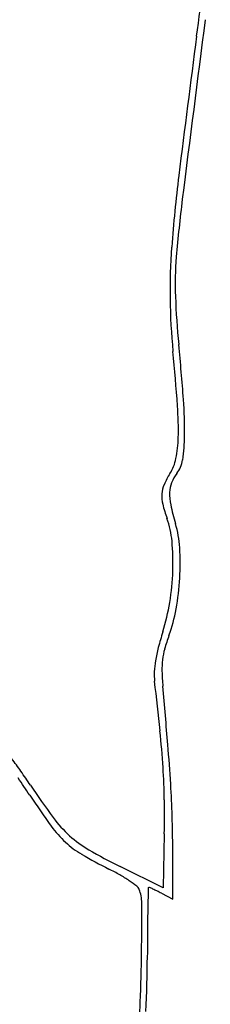
# Model space of a CAD drawing. Units: inches. Extents: x 8480 to 12620, y 27755 to 32169.
# Drawn here: x 11271 to 11320, y 29934 to 30187 of the extents above; entities that cross this region are included whole.
import ezdxf

# ---------------------------------------------------------------- set-up
doc = ezdxf.new("R2010")
doc.units = ezdxf.units.IN
doc.header["$MEASUREMENT"] = 0
doc.layers.add('freecads.com', color=7, linetype='Continuous')

msp = doc.modelspace()

# ---------------------------------------------------------------- linework, layer by layer
at = {"layer": 'freecads.com'}
for p, q in [((11308.21, 29978), (11307.93, 29964.2)), ((11310.43, 29961.25), (11310.38, 29974.03)), ((11307.93, 29964.2), (11296.93, 29969.64)), ((11307.48, 29962.78), (11310.43, 29961.25))]:
    msp.add_line(p, q, dxfattribs=at)
for centre, radius, start, end in [((6186.79, 30857.92), 5173.99, 352.49698, 352.79882), ((30006.12, 27786.54), 18840.94, 172.681583, 172.822531), ((15878.26, 29581.5), 4601.18, 172.49703, 172.9444), ((11690.77, 30099.78), 381.73, 172.9445, 175.7145), ((11647.48, 30098.45), 337.3, 172.8225, 175.3503), ((11459.15, 30117.14), 149.47, 175.7145, 180.769), ((11397.35, 30118.79), 86.35, 175.3503, 182.0552), ((11478.61, 30117.4), 168.93, 180.7689, 185.3802), ((11504.18, 30122.62), 193.24, 182.0551, 185.7268), ((10775.35, 30049.53), 539.24, 4.2256, 5.7267), ((10657.91, 30040.11), 655.41, 4.15767, 5.38012), ((11207.96, 30081.5), 105.45, 359.1947, 4.2256), ((11227.91, 30081.54), 83.9, 358.5977, 4.1577), ((11280.28, 30080.26), 31.52, 348.794, 358.5977), ((11264.52, 30080.7), 48.89, 351.8518, 359.1946), ((11300.2, 30076.31), 11.21, 327.5931, 348.794), ((11305.68, 30074.81), 7.3, 321.9671, 351.8518), ((11327.07, 30059.25), 20.62, 147.5931, 156.5594), ((11319.03, 30064.36), 9.64, 141.9671, 158.2025), ((11314.75, 30064.6), 7.19, 156.5594, 176.2285), ((11316.8, 30065.26), 7.24, 158.2026, 178.3323), ((11316.16, 30064.5), 8.6, 176.2285, 193.7753), ((11322.79, 30065.08), 13.23, 178.3323, 192.1798), ((11342.95, 30071.07), 36.18, 193.7753, 199.8122), ((11378.33, 30077.07), 70.06, 192.1798, 196.2096), ((11286.88, 30050.87), 23.41, 5.1571, 19.8122), ((11283.44, 30049.49), 28.77, 3.5985, 16.2096), ((11250.65, 30047.6), 59.78, 357.8808, 5.1572), ((11247.8, 30047.24), 64.48, 356.7004, 3.5986), ((11243.67, 30047.86), 66.78, 350.8796, 357.8808), ((11245.09, 30047.4), 67.19, 349.8872, 356.7004), ((11256.16, 30045.85), 54.12, 342.6834, 350.8796), ((11271.13, 30042.76), 40.74, 339.9756, 349.8871), ((11389.54, 30004.27), 85.59, 162.6834, 165.4871), ((11353.3, 30012.81), 46.72, 159.9756, 164.3717), ((11344.14, 30016.02), 38.7, 165.4871, 170.5622), ((11326.15, 30020.4), 18.52, 164.3717, 173.1449), ((11332.06, 30018.03), 26.45, 170.5622, 176.7466), ((11327.7, 30020.22), 20.09, 173.145, 181.4879), ((11319.7, 30018.73), 14.06, 176.7466, 186.6684), ((11369.52, 30021.3), 61.92, 181.4879, 185.0932), ((10481.86, 29920.78), 829.48, 5.78449, 6.66844), ((9130.87, 29821.78), 2185.6, 4.69922, 5.09319), ((11056, 29978.94), 252.4, 3.6399, 5.7845), ((10839.55, 29962.23), 471.16, 3.4692, 4.6993), ((11183.23, 29932), 107.95, 35.0875, 37.1859), ((11142.94, 29903.7), 157.18, 33.5042, 35.0876), ((11128.49, 29983.55), 179.76, 1.0184, 3.6399), ((10820.59, 29686.06), 544.53, 33.6618, 34.2226), ((11029.38, 29973.74), 280.98, 1.7903, 3.4692), ((11437.67, 30098.8), 196.27, 213.5043, 216.456), ((11473.93, 30121.16), 240.43, 213.6617, 215.9624), ((11078.84, 29982.67), 229.42, 358.8349, 1.0183), ((11305.5, 30001.16), 31.95, 216.456, 227.7525), ((10992.72, 29972.6), 317.66, 0.2588, 1.7902), ((11302.58, 29996.83), 28.73, 215.9624, 226.9556), ((11298.86, 29992.85), 23.28, 226.9556, 239.6428), ((11303.24, 29998.68), 28.59, 227.7525, 239.9171), ((11357.69, 30092.67), 137.22, 239.9171, 243.7185), ((11348.93, 30078.35), 122.36, 239.6429, 243.3537), ((11268.25, 29917.55), 57.54, 60.219, 63.3538), ((11276.96, 29932.77), 40.01, 56.1025, 60.2189), ((11278.15, 29934.55), 37.86, 52.528, 56.1025), ((11300.04, 29963.1), 1.9, 20.9935, 52.528), ((11292.75, 29960.3), 9.7, 0.1981, 20.9936), ((15835.62, 29867.05), 4532.55, 178.77204, 178.83644), ((11304.23, 29964.18), 0.123, 90.0242, 178.7723), ((11304.23, 29963.81), 0.498, 65.4843, 90.0238), ((11268.2, 29884.8), 87.34, 64.8546, 65.4844), ((11284.32, 29919.14), 49.4, 63.5414, 64.8546), ((11269.09, 29888.54), 83.58, 62.6556, 63.5414), ((10442.11, 29957.36), 860.35, 359.35212, 0.19803), ((11846.95, 29948.06), 543.06, 178.8364, 179.441), ((12379.46, 29942.87), 1075.59, 179.44096, 179.80352), ((10859.09, 29952.65), 443.34, 357.7087, 359.3521), ((11016.47, 29947.54), 287.41, 356.9925, 359.8035), ((11164.82, 29940.41), 137.36, 353.7743, 357.7088)]:
    msp.add_arc(centre, radius, start, end, dxfattribs=at)

doc.saveas('drawing.dxf')
